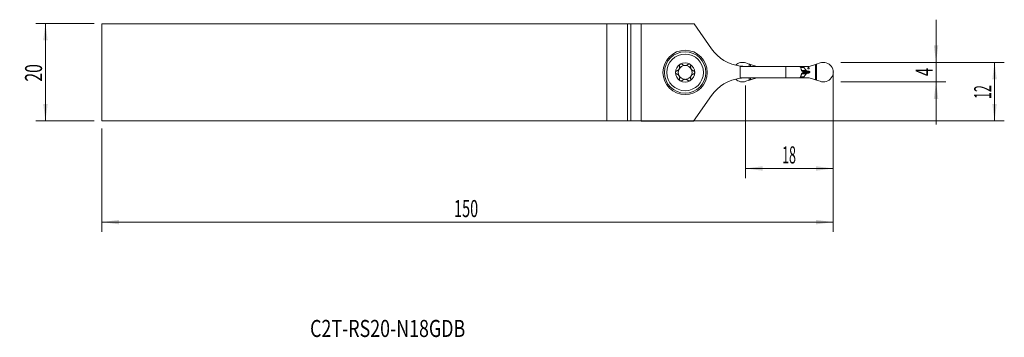
# Model space of a CAD drawing. Units: millimetres. Extents: x -125 to 77, y -54 to 11.
import ezdxf

# ---------------------------------------------------------------- set-up
doc = ezdxf.new("R2010")
doc.units = ezdxf.units.MM
for name, color, linetype in [('1', 4, 'Continuous'), ('2', 7, 'Continuous'), ('SK1', 4, 'Continuous'), ('SK2', 7, 'Continuous'), ('SK6', 5, 'Continuous')]:
    doc.layers.add(name, color=color, linetype=linetype)
doc.styles.add('iso_b_vert', font='simplex.shx')
doc.dimstyles.get("Standard").update_dxf_attribs({"dimtxt": 0.18, "dimasz": 0.18, "dimexe": 0.18, "dimexo": 0.0625, "dimgap": 0.09, "dimtad": 1, "dimzin": 0, "dimdsep": 52, "dimtxsty": 'Standard', "dimcen": 0.09, "dimadec": 0, "dimazin": 0, "dimtfac": 1, "dimtdec": 4, "dimtofl": 0, "dimtmove": 0, "dimatfit": 3, "dimfxl": 1, "dimtolj": 1, "dimtzin": 0, "dimarcsym": 0})

# ---------------------------------------------------------------- blocks, each defined once
blk = doc.blocks.new('_U0')
at = {"layer": '2', "lineweight": 13}
for p, q in [((43.775852, 2.0625), (77.288352, 2.0625)), ((75.288352, 2.0625), (75.288352, -9.9375)), ((-106.224148, -9.9375), (77.288352, -9.9375))]:
    blk.add_line(p, q, dxfattribs=at)
at = {"layer": '2', "lineweight": 18}
for points in [[(75.288352, 2.0625), (75.749136, -1.437498), (74.827569, -1.437502)], [(75.288352, -9.9375), (74.827569, -6.437502), (75.749136, -6.437498)]]:
    blk.add_solid(points, dxfattribs=at)
at = {"layer": '2', "lineweight": 18, "insert": (74.598719, -5.433033), "char_height": 3.5, "attachment_point": 7, "rotation": 90, "line_spacing_factor": 1.084337, "style": 'iso_b_vert'}
blk.add_mtext('\\W0.5321;12', dxfattribs=at)
blk = doc.blocks.new('_U1')
at = {"layer": '2', "lineweight": 13}
for p, q in [((63.288352, -10.6875), (63.288352, 10.8125)), ((43.775852, 2.0625), (65.288352, 2.0625)), ((43.775852, -1.9375), (65.288352, -1.9375))]:
    blk.add_line(p, q, dxfattribs=at)
at = {"layer": '2', "lineweight": 18}
for points in [[(63.288352, 2.0625), (62.827569, 5.562498), (63.749136, 5.562502)], [(63.288352, -1.9375), (63.749136, -5.437498), (62.827569, -5.437502)]]:
    blk.add_solid(points, dxfattribs=at)
at = {"layer": '2', "lineweight": 18, "insert": (62.598719, -0.747), "char_height": 3.5, "attachment_point": 7, "rotation": 90, "line_spacing_factor": 1.084337, "style": 'iso_b_vert'}
blk.add_mtext('\\W0.6380;4', dxfattribs=at)
blk = doc.blocks.new('_U2')
at = {"layer": 'SK2', "lineweight": 13}
for p, q in [((-109.399148, 10.0625), (-121.411648, 10.0625)), ((-119.411648, -9.9375), (-119.411648, 10.0625)), ((-109.399148, -9.9375), (-121.411648, -9.9375))]:
    blk.add_line(p, q, dxfattribs=at)
at = {"layer": 'SK2', "lineweight": 18}
for points in [[(-119.411648, 10.0625), (-118.950864, 6.562502), (-119.872431, 6.562498)], [(-119.411648, -9.9375), (-119.872431, -6.437502), (-118.950864, -6.437498)]]:
    blk.add_solid(points, dxfattribs=at)
at = {"layer": 'SK2', "lineweight": 18, "insert": (-120.101281, -1.870466), "char_height": 3.5, "attachment_point": 7, "rotation": 90, "line_spacing_factor": 1.084337, "style": 'iso_b_vert'}
blk.add_mtext('\\W0.6740;20', dxfattribs=at)
blk = doc.blocks.new('_U3')
at = {"layer": '2', "lineweight": 13}
for p, q in [((42.188352, 0.475), (42.188352, -21.6875)), ((24.188352, -2.7), (24.188352, -21.6875)), ((24.188352, -19.6875), (42.188352, -19.6875))]:
    blk.add_line(p, q, dxfattribs=at)
at = {"layer": '2', "lineweight": 18}
for points in [[(24.188352, -19.6875), (27.688351, -19.226716), (27.688354, -20.148284)], [(42.188352, -19.6875), (38.688354, -20.148284), (38.688351, -19.226716)]]:
    blk.add_solid(points, dxfattribs=at)
at = {"layer": '2', "lineweight": 18, "insert": (31.720819, -18.654866), "char_height": 3.5, "attachment_point": 7, "line_spacing_factor": 1.084337, "style": 'iso_b_vert'}
blk.add_mtext('\\W0.5321;18', dxfattribs=at)
blk = doc.blocks.new('_U4')
at = {"layer": 'SK2', "lineweight": 13}
for p, q in [((42.188352, 0.475), (42.188352, -32.6875)), ((-107.811648, -11.525), (-107.811648, -32.6875)), ((-107.811648, -30.6875), (42.188352, -30.6875))]:
    blk.add_line(p, q, dxfattribs=at)
at = {"layer": 'SK2', "lineweight": 18}
for points in [[(-107.811648, -30.6875), (-104.311649, -30.226716), (-104.311646, -31.148284)], [(42.188352, -30.6875), (38.688354, -31.148284), (38.688351, -30.226716)]]:
    blk.add_solid(points, dxfattribs=at)
at = {"layer": 'SK2', "lineweight": 18, "insert": (-35.586914, -29.654866), "char_height": 3.5, "attachment_point": 7, "line_spacing_factor": 1.084337, "style": 'iso_b_vert'}
blk.add_mtext('\\W0.6217;150', dxfattribs=at)

msp = doc.modelspace()

# ---------------------------------------------------------------- linework, layer by layer
at = {"layer": '1', "lineweight": 18}
for p, q in [((0, 9.938), (0.657, 9.938)), ((0, 9.938), (0, -9.938)), ((0.657, 9.938), (2.828, 9.938)), ((2.828, 9.938), (13.672, 9.938)), ((2.828, 9.938), (2.828, -9.979)), ((17.226, 4.862), (13.672, 9.938)), ((23.085, -1.113), (23.085, 1.238)), ((24.188, 1.238), (32.438, 1.238)), ((24.98, 1.684), (24.27, 1.942)), ((32.438, 1.238), (35.414, 1.238)), ((32.438, 1.238), (32.438, -1.113)), ((35.414, 1.238), (35.785, 1.238)), ((35.414, 1.238), (35.445, 1.159)), ((36.144, 1.21), (35.425, 1.21)), ((35.785, 1.238), (36.704, 1.238)), ((35.785, 1.21), (35.785, 1.238)), ((35.938, 0.111), (35.938, 0.014)), ((36.144, 1.21), (36.144, 1.088)), ((36.704, 1.238), (37.158, 1.238)), ((36.704, 1.21), (36.704, 1.238)), ((38.792, 1.684), (39.502, 1.942)), ((32.438, -1.113), (24.188, -1.113)), ((24.27, -1.817), (24.98, -1.559)), ((35.414, -1.113), (32.438, -1.113)), ((35.445, -1.034), (35.414, -1.113)), ((35.414, -1.113), (35.785, -1.113)), ((35.425, -1.085), (36.144, -1.085)), ((35.785, -1.113), (35.785, -1.085)), ((35.785, -1.113), (36.704, -1.113)), ((36.144, -0.963), (36.144, -1.085)), ((36.704, -1.113), (36.704, -1.085)), ((36.704, -1.113), (37.151, -1.113)), ((39.502, -1.817), (38.792, -1.559)), ((17.226, -4.737), (13.555, -9.979)), ((0.657, -9.944), (2.828, -9.979)), ((2.828, -9.979), (13.555, -9.979))]:
    msp.add_line(p, q, dxfattribs=at)
at = {"layer": '1', "lineweight": 13}
for p, q in [((0.657, -9.944), (0.657, 9.938)), ((24.188, 1.238), (23.085, 1.238)), ((24.98, 1.237), (24.98, 1.684)), ((25.213, 1.237), (25.213, 1.606)), ((35.469, 1.088), (36.144, 1.088)), ((36.162, 1.038), (35.486, 1.038)), ((35.691, 0.43), (36.611, 0.43)), ((35.73, 0.314), (36.84, 0.314)), ((35.834, 0.263), (37.104, 0.263)), ((35.841, 0.26), (37.124, 0.26)), ((37.417, 0.062), (35.938, 0.062)), ((38.559, -1.481), (38.559, 1.606)), ((38.792, -1.559), (38.792, 1.684)), ((23.085, -1.113), (24.188, -1.113)), ((24.98, -1.559), (24.98, -1.112)), ((25.213, -1.481), (25.213, -1.112)), ((36.144, -0.963), (35.472, -0.963)), ((35.489, -0.913), (36.162, -0.913)), ((35.691, -0.305), (36.611, -0.305)), ((35.73, -0.189), (36.84, -0.189)), ((35.834, -0.138), (37.104, -0.138)), ((37.124, -0.135), (35.841, -0.135))]:
    msp.add_line(p, q, dxfattribs=at)
at = {"layer": '1', "lineweight": 18}
for radius in [4.55, 4.25, 3.75]:
    msp.add_circle((11.814, 0), radius, dxfattribs=at)
for centre, radius, start, end in [((24.188, 9.738), 8.5, 215, 262.56521), ((23.586, 0.062), 2.001, 70, 134.55969), ((40.186, 0.062), 2.001, 250, 110), ((11.814, 0), 1.968, 120.38142, 180), ((11.814, 0), 1.968, 180, 239.61858), ((11.814, 0), 1.416, 150.19071, 209.80929), ((11.814, 0), 1.416, 96.19244, 150.19071), ((11.814, 0), 1.968, 59.61858, 120.38142), ((11.814, 0), 1.416, 83.80756, 96.19244), ((11.814, 0), 1.416, 29.80929, 83.80756), ((11.814, 0), 1.968, 0, 59.61858), ((11.814, 0), 1.968, 300.38142, 0), ((11.814, 0), 1.416, 330.19071, 29.80929), ((11.814, 0), 1.416, 209.80929, 263.80756), ((11.814, 0), 1.968, 239.61858, 300.38142), ((11.814, 0), 1.416, 263.80756, 276.19244), ((11.814, 0), 1.416, 276.19244, 330.19071), ((24.188, -9.613), 8.5, 97.43479, 145), ((23.586, 0.062), 2.001, 225.45749, 290)]:
    msp.add_arc(centre, radius, start, end, dxfattribs=at)
for centre, major_axis, ratio, start_param, end_param in [((26.285, 1.238), (3.2, 0), 0.5, 3.0969144, 3.1415927), ((26.285, -1.113), (-3.2, 0), 0.5, 0, 0.0446783), ((-2.241, -9.947), (3, 0), 0.004363, 0.2617994, 0.727419)]:
    msp.add_ellipse(centre, major_axis=major_axis, ratio=ratio, start_param=start_param, end_param=end_param, dxfattribs=at)
for points, knots in [([(10.087, 0.318), (10.055, 0.309), (10.024, 0.295), (9.988, 0.272), (9.981, 0.267), (9.967, 0.256), (9.96, 0.25), (9.94, 0.233), (9.928, 0.22), (9.912, 0.199), (9.906, 0.192), (9.896, 0.176), (9.891, 0.169), (9.878, 0.145), (9.87, 0.128), (9.861, 0.102), (9.858, 0.093), (9.853, 0.075), (9.851, 0.065), (9.847, 0.037), (9.845, 0.019), (9.845, 0)], [0, 0, 0, 0, 0.25, 0.25, 0.3125, 0.3125, 0.375, 0.375, 0.5, 0.5, 0.5625, 0.5625, 0.625, 0.625, 0.75, 0.75, 0.8125, 0.8125, 0.875, 0.875, 1, 1, 1, 1]), ([(9.845, 0), (9.845, -0.019), (9.847, -0.038), (9.853, -0.075), (9.858, -0.093), (9.867, -0.119), (9.871, -0.128), (9.878, -0.144), (9.882, -0.153), (9.896, -0.177), (9.906, -0.192), (9.923, -0.213), (9.929, -0.22), (9.941, -0.233), (9.947, -0.239), (9.967, -0.256), (9.98, -0.267), (10.009, -0.286), (10.025, -0.294), (10.055, -0.308), (10.071, -0.314), (10.087, -0.318)], [0, 0, 0, 0, 0.125, 0.125, 0.25, 0.25, 0.3125, 0.3125, 0.375, 0.375, 0.5, 0.5, 0.5625, 0.5625, 0.625, 0.625, 0.75, 0.75, 0.875, 0.875, 1, 1, 1, 1]), ([(10.087, 0.318), (10.136, 0.332), (10.184, 0.35), (10.253, 0.383), (10.276, 0.396), (10.31, 0.417), (10.321, 0.424), (10.344, 0.439), (10.355, 0.447), (10.408, 0.487), (10.449, 0.524), (10.495, 0.577), (10.504, 0.588), (10.522, 0.61), (10.548, 0.643), (10.586, 0.702), (10.611, 0.753), (10.635, 0.805), (10.645, 0.831), (10.662, 0.885), (10.669, 0.911), (10.681, 0.965), (10.686, 0.992), (10.695, 1.072), (10.696, 1.125), (10.69, 1.202), (10.687, 1.228), (10.678, 1.279), (10.673, 1.304), (10.666, 1.328)], [0, 0, 0, 0, 0.125, 0.125, 0.1875, 0.1875, 0.21875, 0.21875, 0.25, 0.25, 0.375, 0.375, 0.40625, 0.40625, 0.4375, 0.5, 0.5625, 0.5625, 0.625, 0.625, 0.6875, 0.6875, 0.75, 0.75, 0.875, 0.875, 0.9375, 0.9375, 1, 1, 1, 1]), ([(10.818, 1.698), (10.81, 1.693), (10.802, 1.688), (10.786, 1.677), (10.779, 1.672), (10.758, 1.654), (10.744, 1.64), (10.726, 1.619), (10.721, 1.612), (10.71, 1.596), (10.705, 1.589), (10.691, 1.565), (10.683, 1.549), (10.67, 1.515), (10.665, 1.498), (10.658, 1.464), (10.656, 1.446), (10.654, 1.394), (10.657, 1.361), (10.666, 1.328)], [0, 0, 0, 0, 0.0625, 0.0625, 0.125, 0.125, 0.25, 0.25, 0.3125, 0.3125, 0.375, 0.375, 0.5, 0.5, 0.625, 0.625, 0.75, 0.75, 1, 1, 1, 1]), ([(11.221, 1.644), (11.197, 1.668), (11.17, 1.689), (11.131, 1.71), (11.123, 1.713), (11.106, 1.72), (11.098, 1.724), (11.072, 1.732), (11.055, 1.736), (11.019, 1.742), (11, 1.744), (10.963, 1.743), (10.944, 1.741), (10.916, 1.736), (10.907, 1.734), (10.888, 1.729), (10.879, 1.726), (10.852, 1.716), (10.835, 1.708), (10.818, 1.698)], [0, 0, 0, 0, 0.25, 0.25, 0.3125, 0.3125, 0.375, 0.375, 0.5, 0.5, 0.625, 0.625, 0.75, 0.75, 0.8125, 0.8125, 0.875, 0.875, 1, 1, 1, 1]), ([(11.221, 1.644), (11.25, 1.615), (11.28, 1.588), (11.345, 1.538), (11.379, 1.516), (11.426, 1.49), (11.435, 1.485), (11.454, 1.476), (11.483, 1.462), (11.513, 1.45), (11.574, 1.428), (11.616, 1.416), (11.661, 1.408)], [0, 0, 0, 0, 0.25, 0.25, 0.5, 0.5, 0.5625, 0.5625, 0.625, 0.75, 0.75, 1, 1, 1, 1]), ([(11.966, 1.408), (12.011, 1.416), (12.053, 1.428), (12.114, 1.45), (12.134, 1.458), (12.163, 1.471), (12.173, 1.476), (12.192, 1.485), (12.201, 1.49), (12.248, 1.516), (12.282, 1.538), (12.347, 1.588), (12.377, 1.615), (12.406, 1.644)], [0, 0, 0, 0, 0.25, 0.25, 0.375, 0.375, 0.4375, 0.4375, 0.5, 0.5, 0.75, 0.75, 1, 1, 1, 1]), ([(12.809, 1.698), (12.792, 1.708), (12.775, 1.716), (12.748, 1.726), (12.739, 1.729), (12.72, 1.734), (12.711, 1.736), (12.683, 1.741), (12.664, 1.743), (12.627, 1.744), (12.608, 1.742), (12.572, 1.736), (12.555, 1.732), (12.529, 1.724), (12.521, 1.72), (12.504, 1.713), (12.496, 1.71), (12.457, 1.689), (12.43, 1.668), (12.406, 1.644)], [0, 0, 0, 0, 0.125, 0.125, 0.1875, 0.1875, 0.25, 0.25, 0.375, 0.375, 0.5, 0.5, 0.625, 0.625, 0.6875, 0.6875, 0.75, 0.75, 1, 1, 1, 1]), ([(12.809, 1.698), (12.817, 1.693), (12.825, 1.688), (12.841, 1.677), (12.848, 1.672), (12.869, 1.654), (12.883, 1.64), (12.901, 1.619), (12.906, 1.612), (12.917, 1.596), (12.922, 1.589), (12.936, 1.565), (12.944, 1.549), (12.957, 1.515), (12.962, 1.498), (12.969, 1.464), (12.971, 1.446), (12.973, 1.394), (12.97, 1.361), (12.961, 1.328)], [0, 0, 0, 0, 0.0625, 0.0625, 0.125, 0.125, 0.25, 0.25, 0.3125, 0.3125, 0.375, 0.375, 0.5, 0.5, 0.625, 0.625, 0.75, 0.75, 1, 1, 1, 1]), ([(12.961, 1.328), (12.948, 1.279), (12.939, 1.229), (12.933, 1.152), (12.933, 1.126), (12.933, 1.086), (12.934, 1.073), (12.936, 1.046), (12.937, 1.033), (12.945, 0.966), (12.956, 0.912), (12.978, 0.846), (12.983, 0.832), (12.993, 0.806), (13.009, 0.767), (13.04, 0.704), (13.071, 0.656), (13.104, 0.61), (13.122, 0.588), (13.159, 0.546), (13.178, 0.526), (13.219, 0.489), (13.24, 0.471), (13.305, 0.423), (13.349, 0.395), (13.419, 0.361), (13.443, 0.351), (13.491, 0.333), (13.515, 0.325), (13.54, 0.318)], [0, 0, 0, 0, 0.125, 0.125, 0.1875, 0.1875, 0.21875, 0.21875, 0.25, 0.25, 0.375, 0.375, 0.40625, 0.40625, 0.4375, 0.5, 0.5625, 0.5625, 0.625, 0.625, 0.6875, 0.6875, 0.75, 0.75, 0.875, 0.875, 0.9375, 0.9375, 1, 1, 1, 1]), ([(13.782, 0), (13.782, 0.019), (13.78, 0.038), (13.774, 0.075), (13.769, 0.093), (13.76, 0.119), (13.756, 0.128), (13.749, 0.144), (13.745, 0.153), (13.731, 0.177), (13.721, 0.192), (13.704, 0.213), (13.699, 0.22), (13.686, 0.233), (13.68, 0.239), (13.661, 0.256), (13.647, 0.267), (13.618, 0.286), (13.603, 0.294), (13.572, 0.308), (13.556, 0.314), (13.54, 0.318)], [0, 0, 0, 0, 0.125, 0.125, 0.25, 0.25, 0.3125, 0.3125, 0.375, 0.375, 0.5, 0.5, 0.5625, 0.5625, 0.625, 0.625, 0.75, 0.75, 0.875, 0.875, 1, 1, 1, 1]), ([(13.54, -0.318), (13.572, -0.309), (13.603, -0.295), (13.639, -0.272), (13.647, -0.267), (13.66, -0.256), (13.667, -0.25), (13.687, -0.233), (13.699, -0.22), (13.716, -0.199), (13.721, -0.192), (13.731, -0.176), (13.736, -0.169), (13.749, -0.145), (13.757, -0.128), (13.766, -0.102), (13.769, -0.093), (13.774, -0.075), (13.776, -0.065), (13.78, -0.037), (13.782, -0.019), (13.782, 0)], [0, 0, 0, 0, 0.25, 0.25, 0.3125, 0.3125, 0.375, 0.375, 0.5, 0.5, 0.5625, 0.5625, 0.625, 0.625, 0.75, 0.75, 0.8125, 0.8125, 0.875, 0.875, 1, 1, 1, 1]), ([(23.088, 1.309), (23.271, 1.285), (23.454, 1.267), (23.821, 1.243), (24.004, 1.238), (24.188, 1.238)], [0, 0, 0, 0, 0.5, 0.5, 1, 1, 1, 1]), ([(25.213, 1.606), (25.195, 1.612), (25.176, 1.617), (25.138, 1.63), (25.118, 1.636), (25.079, 1.649), (25.059, 1.656), (25.02, 1.67), (25, 1.677), (24.98, 1.684)], [0, 0, 0, 0, 0.25, 0.25, 0.5, 0.5, 0.75, 0.75, 1, 1, 1, 1]), ([(26.613, 1.233), (26.587, 1.236), (26.561, 1.24), (26.381, 1.266), (26.229, 1.299), (26.078, 1.345)], [0, 0, 0, 0, 0.1445218, 0.1445218, 1, 1, 1, 1]), ([(35.445, 1.159), (35.473, 1.09), (35.498, 1.021), (35.548, 0.881), (35.572, 0.811), (35.619, 0.669), (35.642, 0.598), (35.686, 0.456), (35.708, 0.384), (35.73, 0.313)], [0, 0, 0, 0, 0.25, 0.25, 0.5, 0.5, 0.75, 0.75, 1, 1, 1, 1]), ([(35.861, 0.25), (35.872, 0.245), (35.882, 0.238), (35.896, 0.225), (35.901, 0.22), (35.909, 0.209), (35.913, 0.203), (35.92, 0.191), (35.923, 0.185), (35.928, 0.171), (35.933, 0.157), (35.936, 0.142), (35.938, 0.127), (35.938, 0.119), (35.938, 0.111)], [0, 0, 0, 0, 0.25, 0.25, 0.375, 0.375, 0.5, 0.5, 0.625, 0.625, 0.75, 0.875, 0.875, 1, 1, 1, 1]), ([(35.938, 0.014), (35.938, -0.002), (35.936, -0.017), (35.929, -0.046), (35.923, -0.06), (35.913, -0.078), (35.909, -0.084), (35.901, -0.095), (35.896, -0.099), (35.887, -0.108), (35.882, -0.113), (35.872, -0.12), (35.866, -0.123), (35.861, -0.125)], [0, 0, 0, 0, 0.25, 0.25, 0.5, 0.5, 0.625, 0.625, 0.75, 0.75, 0.875, 0.875, 1, 1, 1, 1]), ([(36.144, 1.21), (36.212, 1.21), (36.421, 1.21), (36.631, 1.21), (36.771, 1.21)], [0, 0, 0, 0, 0.3283796, 1, 1, 1, 1]), ([(36.144, 1.088), (36.144, 1.079), (36.146, 1.07), (36.152, 1.053), (36.156, 1.046), (36.162, 1.038)], [0, 0, 0, 0, 0.5, 0.5, 1, 1, 1, 1]), ([(36.611, 0.43), (36.618, 0.421), (36.626, 0.413), (36.642, 0.398), (36.651, 0.391), (36.669, 0.378), (36.678, 0.373), (36.697, 0.362), (36.707, 0.357), (36.737, 0.344), (36.757, 0.336), (36.798, 0.323), (36.819, 0.318), (36.84, 0.314)], [0, 0, 0, 0, 0.125, 0.125, 0.25, 0.25, 0.375, 0.375, 0.5, 0.5, 0.75, 0.75, 1, 1, 1, 1]), ([(36.771, 1.21), (36.927, 1.21), (37.083, 1.221), (37.39, 1.266), (37.543, 1.299), (37.694, 1.345)], [0, 0, 0, 0, 0.5, 0.5, 1, 1, 1, 1]), ([(36.991, 0.863), (36.991, 0.853), (36.992, 0.844), (36.995, 0.83), (36.996, 0.826), (36.998, 0.817), (37, 0.812), (37.005, 0.799), (37.008, 0.791), (37.018, 0.775), (37.023, 0.768), (37.035, 0.755), (37.042, 0.749), (37.052, 0.741), (37.056, 0.739), (37.064, 0.734), (37.067, 0.732), (37.079, 0.727), (37.087, 0.724), (37.104, 0.72), (37.112, 0.719), (37.129, 0.719), (37.138, 0.72), (37.154, 0.724), (37.162, 0.727), (37.174, 0.732), (37.178, 0.734), (37.186, 0.739), (37.189, 0.741), (37.2, 0.749), (37.206, 0.755), (37.218, 0.768), (37.224, 0.775), (37.231, 0.787), (37.233, 0.791), (37.237, 0.799), (37.239, 0.803), (37.244, 0.816), (37.246, 0.825), (37.249, 0.844), (37.25, 0.853), (37.25, 0.872), (37.249, 0.881), (37.247, 0.895), (37.246, 0.899), (37.243, 0.908), (37.242, 0.913), (37.237, 0.926), (37.233, 0.934), (37.224, 0.95), (37.218, 0.957), (37.206, 0.97), (37.2, 0.976), (37.186, 0.987), (37.178, 0.991), (37.167, 0.996), (37.162, 0.998), (37.154, 1.001), (37.15, 1.002), (37.138, 1.005), (37.129, 1.006), (37.112, 1.006), (37.104, 1.005), (37.092, 1.002), (37.087, 1.001), (37.079, 0.998), (37.075, 0.997), (37.064, 0.991), (37.056, 0.987), (37.042, 0.976), (37.035, 0.97), (37.023, 0.957), (37.018, 0.95), (37.011, 0.938), (37.009, 0.934), (37.005, 0.926), (37.003, 0.922), (36.998, 0.909), (36.996, 0.9), (36.992, 0.881), (36.991, 0.872), (36.991, 0.863)], [0, 0, 0, 0, 0.03125, 0.03125, 0.046875, 0.046875, 0.0625, 0.0625, 0.09375, 0.09375, 0.125, 0.125, 0.15625, 0.15625, 0.171875, 0.171875, 0.1875, 0.1875, 0.21875, 0.21875, 0.25, 0.25, 0.28125, 0.28125, 0.3125, 0.3125, 0.328125, 0.328125, 0.34375, 0.34375, 0.375, 0.375, 0.40625, 0.40625, 0.421875, 0.421875, 0.4375, 0.4375, 0.46875, 0.46875, 0.5, 0.5, 0.53125, 0.53125, 0.546875, 0.546875, 0.5625, 0.5625, 0.59375, 0.59375, 0.625, 0.625, 0.65625, 0.65625, 0.6875, 0.6875, 0.703125, 0.703125, 0.71875, 0.71875, 0.75, 0.75, 0.78125, 0.78125, 0.796875, 0.796875, 0.8125, 0.8125, 0.84375, 0.84375, 0.875, 0.875, 0.90625, 0.90625, 0.921875, 0.921875, 0.9375, 0.9375, 0.96875, 0.96875, 1, 1, 1, 1]), ([(37.417, 0.062), (37.417, 0.071), (37.416, 0.079), (37.413, 0.092), (37.411, 0.096), (37.408, 0.104), (37.407, 0.107), (37.401, 0.118), (37.397, 0.125), (37.387, 0.139), (37.382, 0.145), (37.37, 0.156), (37.365, 0.161), (37.352, 0.172), (37.346, 0.176), (37.327, 0.19), (37.313, 0.198), (37.286, 0.212), (37.272, 0.218), (37.243, 0.229), (37.228, 0.234), (37.184, 0.248), (37.154, 0.255), (37.124, 0.26)], [0, 0, 0, 0, 0.0625, 0.0625, 0.09375, 0.09375, 0.125, 0.125, 0.1875, 0.1875, 0.25, 0.25, 0.3125, 0.3125, 0.375, 0.375, 0.5, 0.5, 0.625, 0.625, 0.75, 0.75, 1, 1, 1, 1]), ([(37.124, -0.135), (37.154, -0.13), (37.184, -0.123), (37.228, -0.109), (37.242, -0.105), (37.271, -0.093), (37.285, -0.087), (37.313, -0.073), (37.326, -0.065), (37.352, -0.047), (37.365, -0.037), (37.382, -0.02), (37.387, -0.014), (37.397, -0.001), (37.401, 0.006), (37.407, 0.018), (37.408, 0.021), (37.411, 0.029), (37.413, 0.033), (37.416, 0.046), (37.417, 0.054), (37.417, 0.062)], [0, 0, 0, 0, 0.25, 0.25, 0.375, 0.375, 0.5, 0.5, 0.625, 0.625, 0.75, 0.75, 0.8125, 0.8125, 0.875, 0.875, 0.90625, 0.90625, 0.9375, 0.9375, 1, 1, 1, 1]), ([(38.559, 1.606), (38.577, 1.612), (38.596, 1.617), (38.634, 1.63), (38.653, 1.636), (38.693, 1.649), (38.712, 1.656), (38.752, 1.67), (38.772, 1.677), (38.792, 1.684)], [0, 0, 0, 0, 0.25, 0.25, 0.5, 0.5, 0.75, 0.75, 1, 1, 1, 1]), ([(10.666, -1.328), (10.679, -1.279), (10.688, -1.229), (10.694, -1.152), (10.695, -1.126), (10.694, -1.086), (10.693, -1.073), (10.691, -1.046), (10.69, -1.033), (10.682, -0.966), (10.671, -0.912), (10.649, -0.846), (10.645, -0.832), (10.634, -0.806), (10.618, -0.767), (10.587, -0.704), (10.556, -0.656), (10.523, -0.61), (10.505, -0.588), (10.468, -0.546), (10.449, -0.526), (10.408, -0.489), (10.387, -0.471), (10.323, -0.423), (10.278, -0.395), (10.208, -0.361), (10.184, -0.351), (10.136, -0.333), (10.112, -0.325), (10.087, -0.318)], [0, 0, 0, 0, 0.125, 0.125, 0.1875, 0.1875, 0.21875, 0.21875, 0.25, 0.25, 0.375, 0.375, 0.40625, 0.40625, 0.4375, 0.5, 0.5625, 0.5625, 0.625, 0.625, 0.6875, 0.6875, 0.75, 0.75, 0.875, 0.875, 0.9375, 0.9375, 1, 1, 1, 1]), ([(10.818, -1.698), (10.81, -1.693), (10.802, -1.688), (10.786, -1.677), (10.779, -1.672), (10.758, -1.654), (10.744, -1.64), (10.726, -1.619), (10.721, -1.612), (10.71, -1.596), (10.705, -1.589), (10.691, -1.565), (10.683, -1.549), (10.67, -1.515), (10.665, -1.498), (10.658, -1.464), (10.656, -1.446), (10.654, -1.394), (10.657, -1.361), (10.666, -1.328)], [0, 0, 0, 0, 0.0625, 0.0625, 0.125, 0.125, 0.25, 0.25, 0.3125, 0.3125, 0.375, 0.375, 0.5, 0.5, 0.625, 0.625, 0.75, 0.75, 1, 1, 1, 1]), ([(10.818, -1.698), (10.835, -1.708), (10.852, -1.716), (10.879, -1.726), (10.888, -1.729), (10.907, -1.734), (10.916, -1.736), (10.944, -1.741), (10.963, -1.743), (11, -1.744), (11.019, -1.742), (11.055, -1.736), (11.072, -1.732), (11.098, -1.724), (11.106, -1.72), (11.123, -1.713), (11.131, -1.71), (11.17, -1.689), (11.197, -1.668), (11.221, -1.644)], [0, 0, 0, 0, 0.125, 0.125, 0.1875, 0.1875, 0.25, 0.25, 0.375, 0.375, 0.5, 0.5, 0.625, 0.625, 0.6875, 0.6875, 0.75, 0.75, 1, 1, 1, 1]), ([(11.661, -1.408), (11.616, -1.416), (11.574, -1.428), (11.513, -1.45), (11.493, -1.458), (11.464, -1.471), (11.454, -1.476), (11.435, -1.485), (11.426, -1.49), (11.379, -1.516), (11.345, -1.538), (11.28, -1.588), (11.25, -1.615), (11.221, -1.644)], [0, 0, 0, 0, 0.25, 0.25, 0.375, 0.375, 0.4375, 0.4375, 0.5, 0.5, 0.75, 0.75, 1, 1, 1, 1]), ([(12.406, -1.644), (12.377, -1.615), (12.347, -1.588), (12.282, -1.538), (12.248, -1.516), (12.202, -1.49), (12.192, -1.485), (12.173, -1.476), (12.144, -1.462), (12.114, -1.45), (12.053, -1.428), (12.011, -1.416), (11.966, -1.408)], [0, 0, 0, 0, 0.25, 0.25, 0.5, 0.5, 0.5625, 0.5625, 0.625, 0.75, 0.75, 1, 1, 1, 1]), ([(12.406, -1.644), (12.43, -1.668), (12.457, -1.689), (12.496, -1.71), (12.504, -1.713), (12.521, -1.72), (12.529, -1.724), (12.555, -1.732), (12.572, -1.736), (12.608, -1.742), (12.627, -1.744), (12.664, -1.743), (12.683, -1.741), (12.711, -1.736), (12.72, -1.734), (12.739, -1.729), (12.748, -1.726), (12.775, -1.716), (12.792, -1.708), (12.809, -1.698)], [0, 0, 0, 0, 0.25, 0.25, 0.3125, 0.3125, 0.375, 0.375, 0.5, 0.5, 0.625, 0.625, 0.75, 0.75, 0.8125, 0.8125, 0.875, 0.875, 1, 1, 1, 1]), ([(12.809, -1.698), (12.817, -1.693), (12.825, -1.688), (12.841, -1.677), (12.848, -1.672), (12.869, -1.654), (12.883, -1.64), (12.901, -1.619), (12.906, -1.612), (12.917, -1.596), (12.922, -1.589), (12.936, -1.565), (12.944, -1.549), (12.957, -1.515), (12.962, -1.498), (12.969, -1.464), (12.971, -1.446), (12.973, -1.394), (12.97, -1.361), (12.961, -1.328)], [0, 0, 0, 0, 0.0625, 0.0625, 0.125, 0.125, 0.25, 0.25, 0.3125, 0.3125, 0.375, 0.375, 0.5, 0.5, 0.625, 0.625, 0.75, 0.75, 1, 1, 1, 1]), ([(13.54, -0.318), (13.491, -0.332), (13.443, -0.35), (13.374, -0.383), (13.351, -0.396), (13.317, -0.417), (13.306, -0.424), (13.283, -0.439), (13.273, -0.447), (13.219, -0.487), (13.178, -0.524), (13.132, -0.577), (13.123, -0.588), (13.105, -0.61), (13.08, -0.643), (13.041, -0.702), (13.016, -0.753), (12.992, -0.805), (12.982, -0.831), (12.965, -0.885), (12.958, -0.911), (12.946, -0.965), (12.942, -0.992), (12.932, -1.072), (12.931, -1.125), (12.937, -1.202), (12.94, -1.228), (12.949, -1.279), (12.954, -1.304), (12.961, -1.328)], [0, 0, 0, 0, 0.125, 0.125, 0.1875, 0.1875, 0.21875, 0.21875, 0.25, 0.25, 0.375, 0.375, 0.40625, 0.40625, 0.4375, 0.5, 0.5625, 0.5625, 0.625, 0.625, 0.6875, 0.6875, 0.75, 0.75, 0.875, 0.875, 0.9375, 0.9375, 1, 1, 1, 1]), ([(24.188, -1.113), (24.004, -1.113), (23.821, -1.118), (23.454, -1.142), (23.271, -1.16), (23.088, -1.184)], [0, 0, 0, 0, 0.5, 0.5, 1, 1, 1, 1]), ([(24.98, -1.559), (25, -1.552), (25.02, -1.545), (25.059, -1.531), (25.079, -1.524), (25.118, -1.511), (25.138, -1.505), (25.176, -1.492), (25.195, -1.487), (25.213, -1.481)], [0, 0, 0, 0, 0.25, 0.25, 0.5, 0.5, 0.75, 0.75, 1, 1, 1, 1]), ([(26.078, -1.22), (26.229, -1.174), (26.381, -1.141), (26.564, -1.114), (26.592, -1.111), (26.62, -1.107)], [0, 0, 0, 0, 0.8448178, 0.8448178, 1, 1, 1, 1]), ([(35.73, -0.188), (35.709, -0.259), (35.686, -0.331), (35.642, -0.473), (35.619, -0.544), (35.572, -0.686), (35.548, -0.756), (35.511, -0.861), (35.498, -0.896), (35.472, -0.965), (35.459, -0.999), (35.445, -1.034)], [0, 0, 0, 0, 0.25, 0.25, 0.5, 0.5, 0.75, 0.75, 0.875, 0.875, 1, 1, 1, 1]), ([(36.162, -0.913), (36.156, -0.921), (36.152, -0.928), (36.147, -0.941), (36.146, -0.945), (36.144, -0.954), (36.144, -0.958), (36.144, -0.963)], [0, 0, 0, 0, 0.5, 0.5, 0.75, 0.75, 1, 1, 1, 1]), ([(36.771, -1.085), (36.631, -1.085), (36.421, -1.085), (36.212, -1.085), (36.144, -1.085)], [0, 0, 0, 0, 0.6716204, 1, 1, 1, 1]), ([(36.84, -0.189), (36.819, -0.193), (36.798, -0.198), (36.757, -0.211), (36.737, -0.218), (36.708, -0.232), (36.698, -0.237), (36.679, -0.247), (36.669, -0.253), (36.651, -0.266), (36.642, -0.273), (36.626, -0.288), (36.618, -0.296), (36.611, -0.305)], [0, 0, 0, 0, 0.25, 0.25, 0.5, 0.5, 0.625, 0.625, 0.75, 0.75, 0.875, 0.875, 1, 1, 1, 1]), ([(37.694, -1.22), (37.543, -1.174), (37.39, -1.141), (37.083, -1.096), (36.927, -1.085), (36.771, -1.085)], [0, 0, 0, 0, 0.5, 0.5, 1, 1, 1, 1]), ([(38.792, -1.559), (38.772, -1.552), (38.752, -1.545), (38.712, -1.531), (38.693, -1.524), (38.654, -1.511), (38.634, -1.505), (38.596, -1.492), (38.577, -1.487), (38.559, -1.481)], [0, 0, 0, 0, 0.25, 0.25, 0.5, 0.5, 0.75, 0.75, 1, 1, 1, 1])]:
    msp.add_open_spline(points, degree=3, knots=knots, dxfattribs=at)
for points in [[(26.078, 1.345), (25.79, 1.432), (25.501, 1.519), (25.213, 1.606)], [(35.73, 0.313), (35.774, 0.292), (35.818, 0.271), (35.861, 0.25)], [(36.162, 1.038), (36.311, 0.836), (36.461, 0.633), (36.611, 0.43)], [(36.84, 0.314), (36.928, 0.295), (37.016, 0.278), (37.104, 0.263)], [(37.104, 0.263), (37.111, 0.262), (37.118, 0.261), (37.124, 0.26)], [(37.694, 1.345), (37.982, 1.432), (38.27, 1.519), (38.559, 1.606)], [(25.213, -1.481), (25.501, -1.394), (25.79, -1.307), (26.078, -1.22)], [(35.861, -0.125), (35.818, -0.146), (35.774, -0.167), (35.73, -0.188)], [(36.611, -0.305), (36.461, -0.508), (36.311, -0.711), (36.162, -0.913)], [(37.104, -0.138), (37.016, -0.153), (36.928, -0.17), (36.84, -0.189)], [(37.124, -0.135), (37.118, -0.136), (37.111, -0.137), (37.104, -0.138)], [(38.559, -1.481), (38.27, -1.394), (37.982, -1.307), (37.694, -1.22)]]:
    msp.add_open_spline(points, degree=3, dxfattribs=at)
msp.add_point((42.188, 0.062), dxfattribs=at)
at = {"layer": 'SK1', "lineweight": 18}
for p, q in [((-107.812, 9.938), (-4.28, 9.938)), ((-107.812, -9.938), (-107.812, 9.938)), ((-4.28, 9.938), (0, 9.938)), ((-4.28, 9.938), (-4.28, -9.938)), ((0, 9.938), (0, -9.938)), ((-107.812, -9.938), (-4.28, -9.938))]:
    msp.add_line(p, q, dxfattribs=at)
msp.add_ellipse((-2.241, -9.947), major_axis=(3, 0), ratio=0.004363, start_param=0.727419, end_param=2.3183807, dxfattribs=at)

# ---------------------------------------------------------------- texts
at = {"layer": 'SK6', "lineweight": 18, "insert": (-65.126, -54.238), "char_height": 3.5, "attachment_point": 7, "line_spacing_factor": 1.084337, "style": 'iso_b_vert'}
msp.add_mtext('\\W0.7667;C2T-RS20-N18GDB', dxfattribs=at)

# ---------------------------------------------------------------- dimensions: what is measured, and where the dimension line sits
at = {"layer": '2', "lineweight": 18}
for base, p1, p2, picture, middle in [((63.288, 2.062), (42.188, -1.938), (42.188, 2.062), '_U1', (63.288, 0.062)), ((75.288, -9.938), (42.188, 2.062), (-107.812, -9.938), '_U0', (75.288, -3.938))]:
    dim = msp.add_linear_dim(base=base, p1=p1, p2=p2, angle=90, dimstyle='Standard', override={"dimtxt": 3.5, "dimasz": 3.5, "dimexe": 2, "dimexo": 1.5875, "dimgap": 1.75, "dimtad": 1, "dimtih": 0, "dimtoh": 0, "dimdec": 2, "dimlfac": 1, "dimzin": 8, "dimdsep": 46, "dimlunit": 2, "dimpost": '<>', "dimtxsty": 'iso_b_vert', "dimsah": 1, "dimse1": 0, "dimse2": 0, "dimsd1": 0, "dimsd2": 0, "dimclrd": 2, "dimclre": 2, "dimclrt": 2, "dimtol": 0, "dimtm": -0.1, "dimtfac": 1, "dimtdec": 2, "dimtofl": 1, "dimtmove": 0, "dimtzin": 8, "dimlwd": 13, "dimlwe": 13}, dxfattribs=at)
    dim.commit()
    dim.dimension.update_dxf_attribs({"geometry": picture, "text_midpoint": middle})
dim = msp.add_linear_dim(base=(42.188, -19.688), p1=(24.188, -1.113), p2=(42.188, 2.062), dimstyle='Standard', override={"dimtxt": 3.5, "dimasz": 3.5, "dimexe": 2, "dimexo": 1.5875, "dimgap": 1.75, "dimtad": 1, "dimtih": 1, "dimtoh": 0, "dimdec": 1, "dimlfac": 1, "dimzin": 8, "dimdsep": 46, "dimlunit": 2, "dimpost": '<>', "dimtxsty": 'iso_b_vert', "dimsah": 1, "dimse1": 0, "dimse2": 0, "dimsd1": 0, "dimsd2": 0, "dimclrd": 2, "dimclre": 2, "dimclrt": 2, "dimtol": 0, "dimtm": -0.1, "dimtfac": 1, "dimtdec": 2, "dimtofl": 1, "dimtmove": 0, "dimtzin": 8, "dimlwd": 13, "dimlwe": 13}, dxfattribs=at)
dim.commit()
dim.dimension.update_dxf_attribs({"geometry": '_U3', "text_midpoint": (33.188, -19.688)})
at = {"layer": 'SK2', "lineweight": 18}
dim = msp.add_linear_dim(base=(-119.412, 10.062), p1=(-107.812, -9.938), p2=(-107.812, 10.062), angle=90, dimstyle='Standard', override={"dimtxt": 3.5, "dimasz": 3.5, "dimexe": 2, "dimexo": 1.5875, "dimgap": 1.75, "dimtad": 1, "dimtih": 0, "dimtoh": 0, "dimdec": 2, "dimlfac": 1, "dimzin": 8, "dimdsep": 46, "dimlunit": 2, "dimpost": '<>', "dimtxsty": 'iso_b_vert', "dimsah": 1, "dimse1": 0, "dimse2": 0, "dimsd1": 0, "dimsd2": 0, "dimclrd": 2, "dimclre": 2, "dimclrt": 2, "dimtol": 0, "dimtm": -0.1, "dimtfac": 1, "dimtdec": 2, "dimtofl": 1, "dimtmove": 0, "dimtzin": 8, "dimlwd": 13, "dimlwe": 13}, dxfattribs=at)
dim.commit()
dim.dimension.update_dxf_attribs({"geometry": '_U2', "text_midpoint": (-119.412, 0.062)})
dim = msp.add_linear_dim(base=(42.188, -30.688), p1=(-107.812, -9.938), p2=(42.188, 2.062), dimstyle='Standard', override={"dimtxt": 3.5, "dimasz": 3.5, "dimexe": 2, "dimexo": 1.5875, "dimgap": 1.75, "dimtad": 1, "dimtih": 1, "dimtoh": 0, "dimdec": 1, "dimlfac": 1, "dimzin": 8, "dimdsep": 46, "dimlunit": 2, "dimpost": '<>', "dimtxsty": 'iso_b_vert', "dimsah": 1, "dimse1": 0, "dimse2": 0, "dimsd1": 0, "dimsd2": 0, "dimclrd": 2, "dimclre": 2, "dimclrt": 2, "dimtol": 0, "dimtm": -0.1, "dimtfac": 1, "dimtdec": 2, "dimtofl": 1, "dimtmove": 0, "dimtzin": 8, "dimlwd": 13, "dimlwe": 13}, dxfattribs=at)
dim.commit()
dim.dimension.update_dxf_attribs({"geometry": '_U4', "text_midpoint": (-32.812, -30.688)})

doc.saveas('drawing.dxf')
